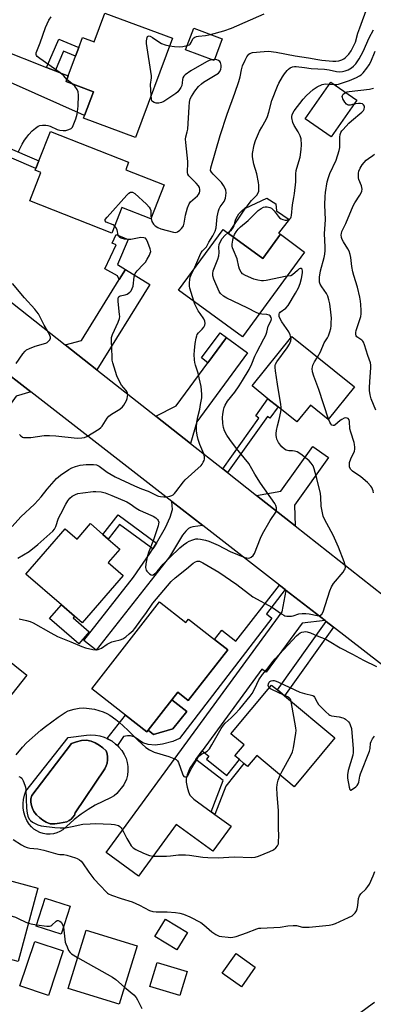
# Model space of a CAD drawing. Units: inches. Extents: x 1273763 to 1279763, y 513452 to 517452.
# Drawn here: x 1274047 to 1274199, y 515553 to 515973 of the extents above; entities that cross this region are included whole.
import ezdxf

# ---------------------------------------------------------------- set-up
doc = ezdxf.new("R2010")
doc.units = ezdxf.units.IN
doc.header["$MEASUREMENT"] = 0
for name, color, linetype in [('BLDG-Footprint', 5, 'Continuous'), ('CULTRL-Pad', 6, 'Continuous'), ('CULTRL-Swimming Pool in Ground', 4, 'Continuous'), ('TRANS-Driveway', 251, 'Continuous'), ('TRANS-Non Street Sidewalk', 7, 'Continuous'), ('TRANS-Road', 130, 'Continuous'), ('Undefined', 1, 'Continuous')]:
    doc.layers.add(name, color=color, linetype=linetype)

msp = doc.modelspace()

# ---------------------------------------------------------------- linework, layer by layer
at = {"layer": 'BLDG-Footprint'}
for points, elevation in [([(1274112.67, 515965.54), (1274096.93, 515923.02), (1274074.69, 515931.25), (1274075.14, 515932.47), (1274078.9, 515942.61), (1274067.28, 515946.91), (1274068.18, 515949.35), (1274071.31, 515957.8), (1274072.66, 515961.45), (1274074.26, 515965.76), (1274079.23, 515963.92), (1274083.79, 515976.24)], 397.1), ([(1274133.99, 515965.22), (1274130.51, 515955.92), (1274118.32, 515960.48), (1274121.81, 515969.78)], 398.18), ([(1274191.47, 515939.01), (1274180.59, 515923.27), (1274169.48, 515930.95), (1274180.36, 515946.68)], 405.25), ([(1274109.22, 515902.77), (1274103.5, 515888.26), (1274091.13, 515893.14), (1274086.78, 515882.13), (1274051.74, 515895.97), (1274056.52, 515908.07), (1274054.08, 515909.03), (1274054.38, 515909.8), (1274055.65, 515913), (1274060.63, 515925.62), (1274094, 515912.45), (1274092.74, 515909.27)], 397.33), ([(1274136.63, 515882.06), (1274151.32, 515871.3), (1274158.9, 515881.64), (1274169.23, 515874.07), (1274142.68, 515837.83), (1274115.37, 515857.83), (1274134.34, 515883.74)], 401.78), ([(1274190.53, 515816.43), (1274179.32, 515802.51), (1274171.7, 515808.64), (1274165.9, 515801.44), (1274157.86, 515807.91), (1274153.54, 515811.39), (1274146.75, 515816.85), (1274163.77, 515837.98)], 405.8), ([(1274083.01, 515753.32), (1274085.25, 515751.37), (1274090.23, 515747.05), (1274085.29, 515741.37), (1274091.72, 515735.79), (1274074.14, 515715.53), (1274070.82, 515718.41), (1274065.26, 515723.23), (1274050.06, 515736.42), (1274066.88, 515755.8), (1274071.95, 515751.4), (1274077.65, 515757.97)], 403.89), ([(1274107.17, 515724.53), (1274118.46, 515715.71), (1274119.57, 515717.13), (1274130.67, 515708.46), (1274136.34, 515704.04), (1274119.47, 515682.42), (1274114.97, 515685.93), (1274112.46, 515682.71), (1274102.29, 515669.69), (1274101.78, 515669.02), (1274092.63, 515676.16), (1274078.21, 515687.42)], 405.19), ([(1274182.14, 515666.43), (1274164.72, 515645.55), (1274148.77, 515658.86), (1274144.87, 515654.19), (1274143.28, 515655.51), (1274141.38, 515657.1), (1274139.43, 515658.73), (1274143.38, 515663.46), (1274137.74, 515668.16), (1274155.11, 515688.98), (1274157.58, 515686.92), (1274160.66, 515684.35)], 408.21), ([(1274055.16, 515602.23), (1274046.74, 515570.75), (1274025.2, 515576.5), (1274025.63, 515578.11), (1274020.74, 515579.42), (1274026.97, 515602.73), (1274032.18, 515601.34), (1274033.94, 515607.91)], 412.62), ([(1274069.01, 515594.49), (1274065.1, 515582.44), (1274054.44, 515585.9), (1274058.34, 515597.95)], 427.46), ([(1274119.16, 515583.18), (1274114.65, 515575.8), (1274105.22, 515581.56), (1274109.73, 515588.94)], 410.7), ([(1274097.64, 515577.5), (1274089.99, 515552.57), (1274068.12, 515559.27), (1274075.77, 515584.21)], 412.56), ([(1274066.04, 515575.33), (1274059.67, 515556.27), (1274047.48, 515560.35), (1274053.86, 515579.41)], 413.32), ([(1274148.14, 515568.39), (1274142.23, 515560.04), (1274134.02, 515565.85), (1274139.94, 515574.2)], 410.95), ([(1274118.95, 515566.59), (1274115.85, 515556.34), (1274103.08, 515560.2), (1274106.18, 515570.45)], 411.76)]:
    msp.add_lwpolyline(points, close=True, dxfattribs=dict(at, elevation=elevation))
at = {"layer": 'CULTRL-Pad'}
for points in [[(1274158.9, 515881.64), (1274151.32, 515871.3), (1274136.63, 515882.06), (1274143.88, 515892.88), (1274153.08, 515897.05), (1274156.9, 515894.61), (1274157.24, 515891.66), (1274162.62, 515888.02), (1274158.02, 515882.2)], [(1274077.18, 515711.72), (1274072.73, 515706.59), (1274060.23, 515717.44), (1274065.26, 515723.23), (1274070.82, 515718.41), (1274070.24, 515717.74)], [(1274112.94, 515670.2), (1274104.61, 515667.87), (1274102.29, 515669.69), (1274112.46, 515682.71), (1274118.82, 515677.74)]]:
    msp.add_lwpolyline(points, close=True, dxfattribs=at)
for points in [[(1274085.26, 515665.92, 0), (1274086.93, 515664.96, 0), (1274088.44, 515663.77, 0), (1274089.16, 515663.13, 0), (1274089.86, 515662.47, 0), (1274091.08, 515660.98, 0), (1274092.12, 515659.36, 0), (1274092.97, 515657.63, 0), (1274093.43, 515655.89, 0), (1274093.67, 515654.11, 0), (1274093.69, 515652.32, 0), (1274093.47, 515650.53, 0), (1274093.03, 515648.79, 0), (1274091.93, 515646.35, 0), (1274088.92, 515642.6, 0), (1274087.78, 515641.69, 0), (1274086.25, 515640.75, 0), (1274082.95, 515639.27, 0), (1274079.74, 515637.6, 0), (1274076.63, 515635.76, 0), (1274073.63, 515633.74, 0), (1274070.75, 515631.56, 0), (1274065.88, 515627.17, 0), (1274064.62, 515626.4, 0), (1274063.27, 515625.82, 0), (1274061.85, 515625.43, 0), (1274060.38, 515625.25, 0), (1274058.91, 515625.28, 0), (1274057.45, 515625.52, 0), (1274056.05, 515625.97, 0), (1274054.72, 515626.61, 0), (1274053.5, 515627.43, 0), (1274052.41, 515628.42, 0), (1274051.46, 515629.56, 0), (1274050.5, 515631.14, 0), (1274049.75, 515632.83, 0), (1274049.22, 515634.61, 0), (1274048.92, 515636.44, 0), (1274048.86, 515638.29, 0), (1274049.04, 515640.13, 0), (1274049.45, 515641.94, 0), (1274050.09, 515643.68, 0), (1274068.17, 515666.58, 0), (1274075.92, 515667.61, 0), (1274077.84, 515667.73, 0), (1274079.76, 515667.61, 0), (1274081.66, 515667.27, 0), (1274083.5, 515666.71, 0), (1274084.81, 515666.14, 0)], [(1274062.44, 515629.69, 0), (1274064.49, 515629.9, 0), (1274067.57, 515630.58, 0), (1274068.56, 515631.03, 0), (1274069.45, 515631.66, 0), (1274070.2, 515632.45, 0), (1274070.78, 515633.37, 0), (1274071.18, 515634.38, 0), (1274083.75, 515653.24, 0), (1274084.35, 515654.4, 0), (1274084.75, 515655.65, 0), (1274084.96, 515656.95, 0), (1274084.96, 515658.26, 0), (1274084.76, 515659.56, 0), (1274084.35, 515660.81, 0), (1274082.99, 515662.19, 0), (1274081.43, 515663.36, 0), (1274079.73, 515664.29, 0), (1274077.91, 515664.97, 0), (1274076, 515665.37, 0), (1274073.8, 515665.24, 0), (1274071.64, 515664.77, 0), (1274069.59, 515663.96, 0), (1274052.54, 515641.74, 0), (1274052.25, 515640.36, 0), (1274052.2, 515638.94, 0), (1274052.4, 515637.54, 0), (1274052.83, 515636.19, 0), (1274053.49, 515634.94, 0), (1274054.6, 515633.58, 0), (1274055.86, 515632.36, 0), (1274057.26, 515631.29, 0), (1274058.77, 515630.4, 0), (1274060.38, 515629.69, 0)]]:
    msp.add_polyline3d(points, close=True, dxfattribs=at)
at = {"layer": 'CULTRL-Swimming Pool in Ground'}
for points in [[(1274050.45, 515693.26), (1274026.29, 515662.65), (1274010.72, 515674.95), (1274034.88, 515705.56)], [(1274062.44, 515629.69), (1274060.38, 515629.69), (1274058.77, 515630.4), (1274057.26, 515631.29), (1274055.86, 515632.36), (1274054.6, 515633.58), (1274053.49, 515634.94), (1274052.83, 515636.19), (1274052.4, 515637.54), (1274052.2, 515638.94), (1274052.25, 515640.36), (1274052.54, 515641.74), (1274069.59, 515663.96), (1274071.64, 515664.77), (1274073.8, 515665.24), (1274076, 515665.37), (1274077.91, 515664.97), (1274079.73, 515664.29), (1274081.43, 515663.36), (1274082.99, 515662.19), (1274084.35, 515660.81), (1274084.76, 515659.56), (1274084.96, 515658.26), (1274084.96, 515656.95), (1274084.75, 515655.65), (1274084.35, 515654.4), (1274083.75, 515653.24), (1274071.18, 515634.38), (1274070.78, 515633.37), (1274070.2, 515632.45), (1274069.45, 515631.66), (1274068.56, 515631.03), (1274067.57, 515630.58), (1274064.49, 515629.9)]]:
    msp.add_lwpolyline(points, close=True, dxfattribs=at)
at = {"layer": 'TRANS-Driveway'}
for points in [[(1274058.9, 515952.99), (1274062.52, 515951.57), (1274068.18, 515949.35), (1274067.28, 515946.91), (1274078.9, 515942.61), (1274075.14, 515932.47), (1274032.85, 515951.23), (1274023.94, 515950.39), (1274029.46, 515962.67), (1274032.76, 515970.16), (1274038.64, 515960.92)], [(1274080.44, 515823.76), (1274066.85, 515834.46), (1274073.78, 515836.24), (1274089.93, 515862.27), (1274092.64, 515866.63), (1274103.05, 515860.17)], [(1274120.37, 515792.3), (1274105.65, 515803.9), (1274114.36, 515808.4), (1274127.91, 515826.76), (1274135.87, 515837.54), (1274144.8, 515830.94), (1274123.12, 515801.56)], [(1274052.14, 515814.25), (1274045.89, 515812.44), (1274027.3, 515786.7), (1274018.82, 515792.82), (1274036.55, 515818.91), (1274037.32, 515825.76)], [(1274165.16, 515757.02), (1274148.6, 515770.06), (1274158.99, 515771.81), (1274172.78, 515791), (1274179.46, 515786.2), (1274164.88, 515765.91)], [(1274125.65, 515757.16), (1274121.48, 515756.56), (1274120.46, 515756.27), (1274119.64, 515755.83), (1274118.46, 515754.7), (1274117.05, 515753.03), (1274111.41, 515743.77), (1274080.17, 515703.88), (1274074.83, 515708.07), (1274096, 515735.1), (1274103.03, 515745.17), (1274104.3, 515747.16), (1274105.93, 515749.7), (1274109.68, 515756.34), (1274111.73, 515760.73), (1274112.77, 515763.98), (1274112.46, 515767.4)], [(1274177.95, 515716.53), (1274168.16, 515715.47), (1274152.82, 515694.46), (1274150.99, 515695.79), (1274125.45, 515660.82), (1274122.74, 515657.1), (1274120.09, 515653.47), (1274119.02, 515650.59), (1274118.62, 515648.92), (1274118.63, 515647.47), (1274118.98, 515645.38), (1274119.55, 515643.39), (1274120.2, 515641.98), (1274121.89, 515640.21), (1274129.29, 515634.81), (1274130.88, 515633.65), (1274137.77, 515628.61), (1274129.99, 515617.95), (1274114.33, 515629.38), (1274098.23, 515607.32), (1274084.42, 515617.4), (1274159.57, 515720.33), (1274161.32, 515729.45)]]:
    msp.add_lwpolyline(points, close=True, dxfattribs=at)
at = {"layer": 'TRANS-Non Street Sidewalk'}
for points in [[(1274062.52, 515951.57), (1274058.9, 515952.99), (1274064.09, 515965.05), (1274072.66, 515961.45), (1274071.31, 515957.8), (1274066.14, 515959.97)], [(1274013.16, 515927.51), (1274014.67, 515930.6), (1274055.65, 515913), (1274054.38, 515909.8)], [(1274092.64, 515866.63), (1274089.93, 515862.27), (1274089.23, 515863.93), (1274083.76, 515866.87), (1274088.65, 515877.15), (1274087, 515877.85), (1274088.6, 515881.61), (1274093.76, 515879.41), (1274089.22, 515868.76)], [(1274135.87, 515837.54), (1274127.91, 515826.76), (1274125.14, 515828.81), (1274133.09, 515839.58)], [(1274136.28, 515779.77), (1274134.24, 515781.37), (1274149.61, 515803.11), (1274148.33, 515804.02), (1274153.54, 515811.38), (1274157.86, 515807.91), (1274154.4, 515803.02), (1274153.28, 515803.82)], [(1274105.93, 515749.7), (1274104.3, 515747.16), (1274090.07, 515757.63), (1274085.25, 515751.37), (1274083.01, 515753.32), (1274089.49, 515761.74)], [(1274160.85, 515729.82), (1274152.85, 515719.36), (1274155.13, 515717.62), (1274115.77, 515666.16), (1274112.89, 515664.91), (1274108.45, 515663.65), (1274105.29, 515663.26), (1274102.4, 515663.59), (1274100.01, 515664.33), (1274096.4, 515666.85), (1274094.77, 515667.24), (1274093.48, 515667.32), (1274091.82, 515667.02), (1274089.16, 515663.13), (1274088.44, 515663.77), (1274086.93, 515664.96), (1274085.26, 515665.92), (1274084.81, 515666.14), (1274092.63, 515676.16), (1274101.78, 515669.02), (1274102.29, 515669.69), (1274104.61, 515667.87), (1274112.94, 515670.2), (1274118.82, 515677.74), (1274112.46, 515682.71), (1274114.97, 515685.93), (1274119.47, 515682.42), (1274136.34, 515704.04), (1274130.67, 515708.46), (1274133.79, 515712.46), (1274139.78, 515707.79), (1274158.44, 515731.69)], [(1274181.57, 515713.73), (1274160.66, 515684.35), (1274157.58, 515686.92), (1274178.4, 515716.18)], [(1274130.88, 515633.65), (1274129.29, 515634.81), (1274134.38, 515648.2), (1274122.74, 515657.1), (1274125.45, 515660.82), (1274128.26, 515658.57), (1274127.27, 515657.33), (1274135.98, 515650.35), (1274141.38, 515657.1), (1274143.28, 515655.51), (1274135.51, 515645.81)]]:
    msp.add_lwpolyline(points, close=True, dxfattribs=at)
at = {"layer": 'TRANS-Road'}
msp.add_lwpolyline([(1274208.23, 515693.02), (1274181.57, 515713.73), (1274178.4, 515716.18), (1274177.95, 515716.53), (1274161.32, 515729.45), (1274160.85, 515729.82), (1274158.44, 515731.69), (1274125.65, 515757.16), (1274112.46, 515767.4), (1274052.14, 515814.25), (1274037.32, 515825.76), (1274013.77, 515844.04), (1274010.72, 515846.41), (1273989.42, 515862.95), (1274006.01, 515882.39), (1274066.85, 515834.46), (1274080.44, 515823.76), (1274105.65, 515803.9), (1274120.37, 515792.3), (1274134.24, 515781.37), (1274136.28, 515779.77), (1274148.6, 515770.06), (1274165.16, 515757.02), (1274221.53, 515712.61)], dxfattribs=at)
at = {"layer": 'Undefined'}
for p, q in [((1274130.69, 515956.4, 398), (1274129.54, 515956.28, 398)), ((1274069.8, 515945.98, 396), (1274067.63, 515947.86, 396)), ((1274179.8, 515945.86, 404), (1274181.83, 515945.67, 404))]:
    msp.add_line(p, q, dxfattribs=at)
for points, elevation in [([(1274121.84, 515866.67), (1274124.43, 515872.58), (1274125.06, 515873.88), (1274125.56, 515874.56), (1274126.77, 515875.73), (1274127.26, 515876.32), (1274128.34, 515878.31), (1274130.02, 515881.01), (1274131.04, 515883.03), (1274131.45, 515884.38), (1274131.87, 515889.05), (1274132.1, 515890.41), (1274132.45, 515891.75), (1274132.73, 515892.53), (1274133.18, 515893.41), (1274134.84, 515895.68), (1274135.36, 515897.04), (1274135.58, 515898.2), (1274135.66, 515899.37), (1274135.56, 515900.48), (1274135.29, 515901.28), (1274134.56, 515902.56), (1274133.67, 515903.73), (1274131.88, 515905.63), (1274130.11, 515907.34), (1274129.42, 515908.15), (1274129.04, 515908.99), (1274129.07, 515910.05), (1274133.07, 515923.91), (1274136.15, 515933.03), (1274139.44, 515941.94), (1274141.09, 515946.98), (1274141.66, 515948.95), (1274142.21, 515951.95), (1274142.68, 515953.73), (1274143.76, 515956.14), (1274144.45, 515957.46), (1274144.92, 515958.15), (1274145.41, 515958.66), (1274145.81, 515958.93), (1274146.89, 515959.3), (1274151.99, 515959.85), (1274153.75, 515959.87), (1274157, 515959.55), (1274165.11, 515957.99), (1274170.94, 515957.09), (1274174.84, 515956.36), (1274176.6, 515956.11), (1274181.21, 515955.67), (1274182.54, 515955.61), (1274183.84, 515955.75), (1274185.18, 515956.2), (1274185.95, 515956.64), (1274186.64, 515957.17), (1274188.05, 515958.67), (1274189.07, 515960.07), (1274190.28, 515962.29), (1274190.92, 515963.84), (1274192.01, 515967.61), (1274192.77, 515969.86), (1274196.14, 515978.82)], 400), ([(1274067.63, 515947.86), (1274066.25, 515949.4), (1274064.78, 515950.74), (1274055.96, 515956.77), (1274054.94, 515957.65), (1274054.64, 515958.06), (1274054.47, 515958.47), (1274054.47, 515959.19), (1274054.7, 515959.97), (1274056.11, 515963.44), (1274058.49, 515970.06), (1274059.84, 515973.18), (1274060.81, 515974.55)], 396), ([(1274129.02, 515967.08), (1274134.73, 515968.67), (1274137.99, 515969.75), (1274151.87, 515975.93)], 398), ([(1274136.38, 515882.25), (1274138.01, 515883.54), (1274138.74, 515884.42), (1274139.1, 515885.24), (1274139.55, 515887.24), (1274139.84, 515888.08), (1274140.5, 515889.4), (1274141.14, 515890.39), (1274142.34, 515891.64), (1274144.62, 515893.63), (1274146.58, 515896.17), (1274148.84, 515898.43), (1274149.37, 515899.31), (1274149.58, 515900.11), (1274149.7, 515901.53), (1274149.7, 515902.68), (1274149.55, 515903.81), (1274148.83, 515907.43), (1274147.49, 515911.6), (1274146.9, 515914.79), (1274146.94, 515916.22), (1274147.69, 515919.88), (1274148.27, 515921.81), (1274149.96, 515925.8), (1274150.87, 515927.51), (1274152.78, 515930.76), (1274153.4, 515932.04), (1274153.98, 515933.86), (1274155.23, 515938.84), (1274157.59, 515944.93), (1274158.24, 515946.22), (1274159.81, 515948.96), (1274160.62, 515950.19), (1274161.71, 515951.62), (1274162.33, 515952.26), (1274163.02, 515952.75), (1274164.03, 515953.24), (1274164.82, 515953.41), (1274165.63, 515953.38), (1274169.11, 515952.89), (1274172.02, 515952.59), (1274177.77, 515952.22), (1274179.76, 515951.9), (1274182.9, 515951.25), (1274184.05, 515951.14), (1274185.47, 515951.24), (1274186.58, 515951.47), (1274187.84, 515952.01), (1274189.29, 515952.84), (1274190.14, 515953.51), (1274191.05, 515954.5), (1274191.72, 515955.38), (1274192.49, 515956.66), (1274194.22, 515959.8), (1274196.81, 515965.66), (1274198.6, 515969.02)], 402), ([(1274103.59, 515941.01), (1274103.39, 515945.67), (1274103.73, 515948.54), (1274103.73, 515949.39), (1274101.65, 515963.2), (1274101.62, 515964.38), (1274101.88, 515965.77), (1274102.1, 515966.19), (1274102.4, 515966.41), (1274102.74, 515966.45), (1274103.17, 515966.35), (1274104.17, 515965.83), (1274106.83, 515963.98), (1274108.06, 515963.22), (1274109.64, 515962.62), (1274111.42, 515962.15)], 398), ([(1274119.01, 515962.31), (1274119.95, 515962.66), (1274120.34, 515962.99), (1274120.76, 515963.67), (1274121.49, 515965.25), (1274121.91, 515965.7), (1274122.3, 515965.94), (1274123.03, 515966.2), (1274123.81, 515966.36), (1274126.78, 515966.57), (1274129.02, 515967.08)], 398), ([(1274111.42, 515962.15), (1274113.62, 515961.89), (1274115.7, 515961.78), (1274117.17, 515961.95), (1274119.01, 515962.31)], 398), ([(1274103.56, 515888.42), (1274103.9, 515887.16), (1274104.58, 515885.98), (1274105.31, 515885.22), (1274106.4, 515884.51), (1274107.73, 515884.01), (1274113.11, 515882.58), (1274114.2, 515882.47), (1274114.93, 515882.7), (1274115.82, 515883.35), (1274116.64, 515884.14), (1274117.16, 515884.81), (1274117.41, 515885.31), (1274117.75, 515886.41), (1274118.25, 515889.83), (1274119.17, 515893), (1274119.8, 515894.65), (1274120.5, 515895.53), (1274123.36, 515898.03), (1274123.85, 515898.66), (1274124.23, 515899.38), (1274124.45, 515900.16), (1274124.46, 515900.86), (1274124.21, 515901.63), (1274123.82, 515902.37), (1274122.92, 515903.5), (1274119.75, 515906.63), (1274119.32, 515907.3), (1274119.12, 515908), (1274119.08, 515908.83), (1274119.26, 515911.68), (1274119.25, 515912.84), (1274118.37, 515920.85), (1274118.33, 515922.25), (1274118.47, 515923.34), (1274119.05, 515925.49), (1274119.26, 515926.62), (1274119.82, 515936.15), (1274120.02, 515938.17), (1274120.3, 515939.57), (1274120.79, 515940.6), (1274122.22, 515942.79), (1274123.88, 515944.81), (1274125.13, 515945.97), (1274126.03, 515946.67), (1274131.72, 515950.04), (1274132.42, 515950.56), (1274132.95, 515951.21), (1274133.41, 515952.21), (1274133.56, 515953.04), (1274133.49, 515953.91), (1274133.2, 515955.02), (1274132.93, 515955.5), (1274132.37, 515955.98), (1274131.66, 515956.29), (1274130.69, 515956.4)], 398), ([(1274129.54, 515956.28), (1274128.37, 515955.96), (1274127.3, 515955.42), (1274120.55, 515951.5), (1274118.13, 515949.85), (1274117.55, 515949.25), (1274117.21, 515948.57), (1274117.06, 515947.86), (1274116.92, 515946.35), (1274116.69, 515945.22), (1274116.37, 515944.43), (1274115.73, 515943.48), (1274114.98, 515942.61), (1274114.12, 515941.83), (1274109.05, 515938.43), (1274108, 515937.94), (1274106.84, 515937.7), (1274105.69, 515937.69), (1274104.88, 515937.93), (1274104.21, 515938.36), (1274103.92, 515938.76), (1274103.71, 515939.54), (1274103.59, 515941.01)], 398), ([(1274181.83, 515945.67), (1274182.92, 515945.7), (1274183.74, 515945.86), (1274188.37, 515947.46), (1274191.39, 515948.72), (1274192.72, 515949.35), (1274193.42, 515949.84), (1274194.2, 515950.66), (1274195.82, 515952.68), (1274196.82, 515954.08), (1274197.47, 515955.38), (1274199.44, 515959.96)], 404), ([(1274046.78, 515916.82), (1274048.53, 515920.16), (1274049.52, 515921.85), (1274050.45, 515923.22), (1274051.39, 515924.35), (1274052.81, 515925.81), (1274054.15, 515926.97), (1274055.34, 515927.83), (1274055.96, 515928.1), (1274057.1, 515928.31), (1274058.57, 515928.33), (1274059.4, 515928.19), (1274060.4, 515927.82), (1274063.45, 515926.47), (1274064.55, 515926.2), (1274065.97, 515926.04), (1274067.11, 515926.05), (1274068.48, 515926.4), (1274069.46, 515926.89), (1274070, 515927.5), (1274070.62, 515928.81), (1274071.46, 515931.05), (1274072.02, 515933.02), (1274072.42, 515936.43), (1274072.52, 515941.08), (1274072.37, 515942.49), (1274071.93, 515943.51), (1274070.97, 515944.91), (1274069.8, 515945.98)], 396), ([(1274138.78, 515880.49), (1274139.23, 515881.5), (1274139.96, 515882.68), (1274140.83, 515883.83), (1274141.8, 515884.84), (1274145.05, 515887.61), (1274149.35, 515891.81), (1274150.67, 515892.75), (1274151.64, 515893.21), (1274152.42, 515893.4), (1274153.22, 515893.4), (1274154.29, 515893.15), (1274155.03, 515892.81), (1274155.64, 515892.3), (1274156.18, 515891.7), (1274157.91, 515889.39), (1274158.48, 515888.75), (1274159.14, 515888.29), (1274159.87, 515887.96), (1274160.91, 515887.7), (1274161.68, 515887.74), (1274162.65, 515888.09), (1274163.06, 515888.38), (1274163.31, 515888.69), (1274163.51, 515889.12), (1274163.64, 515889.67), (1274164.05, 515894.26), (1274164.67, 515897.41), (1274164.9, 515899.14), (1274165.39, 515904.07), (1274165.52, 515907.5), (1274165.65, 515908.91), (1274165.91, 515909.99), (1274167.33, 515914.62), (1274167.78, 515917.83), (1274167.94, 515919.88), (1274167.67, 515922.42), (1274167.33, 515923.77), (1274166.51, 515925.42), (1274164.77, 515928.17), (1274164.21, 515929.49), (1274163.79, 515931.39), (1274163.78, 515931.94), (1274163.93, 515932.74), (1274164.24, 515933.49), (1274164.8, 515934.4), (1274168.64, 515939.45), (1274170.05, 515940.96), (1274172.89, 515943.53), (1274174.59, 515944.65), (1274176.66, 515945.65), (1274178.14, 515945.97), (1274179.8, 515945.86)], 404), ([(1274186.72, 515942.29), (1274187.45, 515942.56), (1274188.3, 515942.74), (1274196.92, 515943.75), (1274198.64, 515944.16)], 406), ([(1274190.24, 515937.23), (1274188.63, 515936.78), (1274187.91, 515936.8), (1274187.51, 515936.95), (1274187.12, 515937.23), (1274186.41, 515938.09), (1274185.53, 515939.57), (1274185.35, 515940.08), (1274185.31, 515940.57), (1274185.45, 515941.05), (1274185.74, 515941.5), (1274186.12, 515941.89), (1274186.72, 515942.29)], 406), ([(1274174.69, 515829.18), (1274176.01, 515831.47), (1274177.6, 515835.23), (1274179.02, 515837.47), (1274179.39, 515838.24), (1274179.98, 515839.91), (1274180.37, 515841.34), (1274180.53, 515842.46), (1274180.61, 515843.85), (1274180.64, 515845.81), (1274180.49, 515848.43), (1274179.98, 515851.91), (1274179.62, 515853.61), (1274179.08, 515855.27), (1274178.6, 515856.32), (1274176.58, 515859.22), (1274175.87, 515860.4), (1274175.61, 515861.16), (1274175.52, 515861.97), (1274175.57, 515863.38), (1274176.02, 515866.01), (1274177.58, 515871.77), (1274177.84, 515873.11), (1274178.04, 515874.72), (1274178.05, 515876.22), (1274177.78, 515881.94), (1274178.19, 515887.86), (1274177.87, 515894.19), (1274177.95, 515897.75), (1274178.13, 515899.49), (1274178.91, 515904.06), (1274179.38, 515906), (1274180.04, 515907.6), (1274182.74, 515913.32), (1274184.04, 515917.41), (1274184.27, 515918.82), (1274184.28, 515923.24), (1274184.47, 515924.38), (1274184.73, 515925.18), (1274185.15, 515925.85), (1274185.66, 515926.47), (1274188.17, 515929.17), (1274189.25, 515930.16), (1274193.73, 515933.88), (1274194.32, 515934.5), (1274194.71, 515935.2), (1274194.82, 515935.97), (1274194.76, 515936.47), (1274194.45, 515937.05), (1274193.95, 515937.42), (1274193.17, 515937.58), (1274192.3, 515937.58), (1274191.12, 515937.44), (1274190.24, 515937.23)], 406), ([(1274199.69, 515806.49), (1274197.67, 515811.38), (1274197.25, 515813.09), (1274197, 515814.85), (1274196.94, 515816.21), (1274197.05, 515818.56), (1274197.52, 515824.66), (1274197.51, 515825.73), (1274197.35, 515826.75), (1274196.25, 515829.78), (1274194.8, 515834.45), (1274194.38, 515835.53), (1274194.08, 515836.01), (1274193.73, 515836.37), (1274191.59, 515837.86), (1274191.27, 515838.27), (1274191.05, 515838.95), (1274191.04, 515839.68), (1274191.19, 515840.49), (1274192.71, 515844.82), (1274193.21, 515846.55), (1274193.44, 515847.71), (1274193.44, 515849.13), (1274193.23, 515851.71), (1274193.07, 515853.14), (1274192.77, 515854.82), (1274191.88, 515859.02), (1274190.26, 515864.01), (1274189.85, 515865.62), (1274189.42, 515867.86), (1274189, 515871.68), (1274188.66, 515873.06), (1274188.21, 515874.39), (1274187.74, 515875.43), (1274185.8, 515878.42), (1274185.22, 515879.44), (1274184.97, 515880.27), (1274184.87, 515881.42), (1274184.93, 515882), (1274185.18, 515882.79), (1274186.83, 515886.22), (1274189.98, 515893.88), (1274190.7, 515895.16), (1274192.86, 515898.35), (1274193.42, 515899.35), (1274193.72, 515900.12), (1274193.8, 515900.88), (1274193.7, 515901.64), (1274193.48, 515902.4), (1274192.44, 515905.01), (1274192.26, 515905.83), (1274192.19, 515906.96), (1274192.24, 515907.8), (1274192.44, 515908.59), (1274193.01, 515909.85), (1274193.83, 515911.31), (1274194.62, 515912.36), (1274195.59, 515913.33), (1274196.51, 515914.05), (1274198.41, 515915.29), (1274199.03, 515915.86)], 408), ([(1274088, 515885.22), (1274087.31, 515885.66), (1274084.45, 515886.88), (1274083.95, 515887.35), (1274083.89, 515887.53), (1274083.97, 515887.92), (1274084.77, 515889.01), (1274093.28, 515898.41), (1274094.11, 515899.24), (1274094.78, 515899.64), (1274095.24, 515899.69), (1274095.7, 515899.6), (1274096.63, 515899.08), (1274101.62, 515894.51), (1274102.83, 515893.28), (1274103.25, 515892.57), (1274103.45, 515891.77), (1274103.45, 515889.54), (1274103.56, 515888.42)], 398), ([(1274047.28, 515796.07), (1274047.87, 515795.45), (1274048.57, 515795), (1274049.07, 515794.86), (1274050.15, 515794.77), (1274052.12, 515794.81), (1274057.87, 515795.62), (1274060.21, 515795.69), (1274062.86, 515795.56), (1274072.05, 515794.58), (1274074.01, 515794.6), (1274075.12, 515794.78), (1274076.19, 515795.21), (1274081.25, 515798.34), (1274082.17, 515799.06), (1274082.71, 515799.7), (1274084.84, 515803.09), (1274085.57, 515803.98), (1274086.72, 515804.81), (1274090.28, 515806.91), (1274091.36, 515807.9), (1274091.92, 515808.58), (1274092.52, 515809.56), (1274093.03, 515810.59), (1274093.32, 515811.41), (1274093.58, 515813.15), (1274093.55, 515813.71), (1274093.39, 515814.22), (1274092.94, 515814.91), (1274090.96, 515817.1), (1274089.89, 515818.96), (1274088.94, 515821.19), (1274087.19, 515826.74), (1274086.99, 515827.88), (1274086.9, 515829.34), (1274086.66, 515836.08), (1274086.7, 515837.53), (1274087.11, 515838.89), (1274089.58, 515844.06), (1274090.12, 515845.61), (1274090.17, 515846.46), (1274090.11, 515847.34), (1274089.53, 515852.92), (1274089.55, 515854.01), (1274089.72, 515854.74), (1274089.96, 515855.09), (1274090.33, 515855.34), (1274092.52, 515855.77), (1274093.34, 515856.09), (1274094.56, 515856.85), (1274095.11, 515857.46), (1274095.56, 515858.45), (1274095.86, 515859.53), (1274096.39, 515863.51), (1274096.75, 515864.83), (1274097.59, 515865.97), (1274100.27, 515868.7), (1274101.23, 515869.81), (1274101.98, 515871.01), (1274102.91, 515872.77), (1274103.24, 515873.53), (1274103.42, 515874.31), (1274103.25, 515875.39), (1274102.24, 515878.14), (1274101.65, 515879.42), (1274101.17, 515879.99), (1274100.52, 515880.21), (1274099.22, 515880.23), (1274094.87, 515879.49), (1274093.7, 515879.39), (1274092.25, 515879.57), (1274090.86, 515879.94), (1274090.16, 515880.3), (1274089.69, 515880.82), (1274089.5, 515881.31), (1274089.04, 515883.58), (1274088.54, 515884.59), (1274088, 515885.22)], 398), ([(1274149.86, 515847.64), (1274148.78, 515848.06), (1274144.64, 515850.25), (1274136.01, 515854.34), (1274134.52, 515855.24), (1274133.31, 515856.34), (1274132.66, 515857.26), (1274130.4, 515862.46), (1274129.94, 515863.84), (1274129.91, 515864.92), (1274130.18, 515866.04), (1274132.12, 515871.08), (1274132.57, 515872.5), (1274132.69, 515873.84), (1274132.55, 515876.17), (1274132.7, 515877.3), (1274133.25, 515878.62), (1274134.02, 515879.82), (1274135.11, 515881.1), (1274136.38, 515882.25)], 402), ([(1274161.64, 515863.71), (1274152.72, 515861.94), (1274151.62, 515861.78), (1274150.79, 515861.76), (1274149.17, 515862.04), (1274147.55, 515862.51), (1274144, 515864.09), (1274142.72, 515864.82), (1274142.05, 515865.53), (1274141.45, 515866.72), (1274141.13, 515867.8), (1274140.43, 515871.16), (1274138.77, 515874.86), (1274138.42, 515875.82), (1274138.26, 515876.64), (1274138.24, 515877.46), (1274138.46, 515879.13), (1274138.78, 515880.49)], 404), ([(1274121.79, 515853.13), (1274120.2, 515858.64), (1274120.06, 515859.48), (1274119.99, 515860.88), (1274120.09, 515862.27), (1274120.36, 515863.31), (1274120.77, 515864.36), (1274121.84, 515866.67)], 400), ([(1274163.37, 515837.49), (1274163.03, 515838.66), (1274162.41, 515840.01), (1274159.47, 515844.26), (1274158.72, 515845.52), (1274158.37, 515846.57), (1274158.29, 515847.09), (1274158.33, 515847.59), (1274158.53, 515848.01), (1274158.83, 515848.34), (1274161.16, 515850.05), (1274162.13, 515851.17), (1274165.36, 515856.55), (1274166.6, 515858.83), (1274167.34, 515860.63), (1274167.94, 515862.8), (1274168.32, 515865.16), (1274168.34, 515865.98), (1274168.21, 515866.66), (1274168.1, 515866.82), (1274167.79, 515867), (1274167.38, 515867.02), (1274166.95, 515866.88), (1274166.11, 515866.25), (1274164.08, 515864.26), (1274163.37, 515863.97), (1274161.64, 515863.71)], 404), ([(1274045.96, 515826.49), (1274048.81, 515830.53), (1274049.73, 515831.66), (1274050.36, 515832.24), (1274051.59, 515832.89), (1274053.99, 515833.79), (1274058.62, 515835.14), (1274059.11, 515835.38), (1274059.76, 515835.92), (1274060.28, 515836.57), (1274060.57, 515837.28), (1274060.55, 515837.74), (1274060.33, 515838.45), (1274059.74, 515839.66), (1274057.86, 515842.84), (1274055.39, 515847.66), (1274054.8, 515848.51), (1274053.87, 515849.62), (1274049.43, 515854.48), (1274044.36, 515860.66)], 396), ([(1274044.22, 515756.8), (1274047.91, 515760.87), (1274053.74, 515766.33), (1274055.34, 515767.96), (1274056.62, 515769.42), (1274059.2, 515772.69), (1274063.2, 515777.32), (1274064.81, 515778.68), (1274068.48, 515781.06), (1274069.74, 515781.78), (1274071.34, 515782.46), (1274073.28, 515782.95), (1274075.84, 515783.24), (1274079.01, 515783.29), (1274080.32, 515783.08), (1274081.45, 515782.52), (1274084.75, 515779.97), (1274088.16, 515777.96), (1274096.46, 515774.14), (1274099.43, 515772.92), (1274102.36, 515771.84), (1274106.26, 515769.93), (1274106.8, 515769.75), (1274107.64, 515769.59), (1274109.1, 515769.48), (1274110.27, 515769.48), (1274111.67, 515769.75), (1274112.47, 515770.05), (1274112.96, 515770.32), (1274113.58, 515770.86), (1274114.14, 515771.51), (1274117.46, 515775.82), (1274118.21, 515776.69), (1274124.96, 515782.78), (1274125.48, 515783.47), (1274125.91, 515784.22), (1274126.25, 515785), (1274126.39, 515785.54), (1274126.38, 515786.57), (1274126.11, 515787.87), (1274124.4, 515791.75), (1274123.65, 515793.9), (1274123.23, 515795.75), (1274122.97, 515797.71), (1274122.93, 515799.12), (1274123.2, 515801.37), (1274123.58, 515803.61), (1274124.38, 515806.94), (1274124.75, 515808.92), (1274125.23, 515811.75), (1274125.33, 515813.36), (1274124.96, 515816.62), (1274124.18, 515820.29), (1274123.68, 515822.25), (1274122.5, 515825.74), (1274122.22, 515826.83), (1274122.1, 515827.96), (1274122.05, 515830.25), (1274122.14, 515832.01), (1274122.43, 515834.94), (1274122.8, 515837.19), (1274123.1, 515838.27), (1274123.34, 515838.8), (1274123.82, 515839.52), (1274125.45, 515841.12), (1274126.19, 515842.02), (1274126.6, 515842.77), (1274126.75, 515843.53), (1274126.51, 515844.52), (1274126.07, 515845.5), (1274124.52, 515847.79), (1274123.78, 515849.01), (1274122.32, 515851.77), (1274121.79, 515853.13)], 400), ([(1274046.68, 515743.22), (1274051.49, 515746.1), (1274055.15, 515749.12), (1274061.57, 515754.81), (1274062.33, 515755.67), (1274062.82, 515756.7), (1274064.07, 515760.3), (1274064.95, 515762.17), (1274067.1, 515766.3), (1274068.01, 515767.71), (1274068.87, 515768.83), (1274069.9, 515769.71), (1274071.3, 515770.49), (1274072.33, 515770.8), (1274074.48, 515771.16), (1274078.83, 515771.7), (1274079.99, 515771.75), (1274082.3, 515771.54), (1274083.93, 515771.1), (1274086.83, 515770), (1274093.18, 515767.29), (1274094.67, 515766.44), (1274097.22, 515764.66), (1274098.67, 515763.78), (1274100.17, 515762.99), (1274104.46, 515761.18), (1274105.6, 515760.43), (1274106.38, 515759.73), (1274106.66, 515759.33), (1274106.83, 515758.67), (1274106.76, 515757.88), (1274106.56, 515757.06), (1274104.67, 515751.03), (1274102.45, 515745.6), (1274101.94, 515743.62), (1274101.35, 515740.75), (1274101.26, 515739.27), (1274101.31, 515738.7), (1274101.45, 515738.16), (1274101.72, 515737.71), (1274102.27, 515737.09), (1274102.9, 515736.54), (1274103.55, 515736.13), (1274103.99, 515736.02), (1274104.42, 515736.11), (1274105.05, 515736.49), (1274105.67, 515737), (1274106.25, 515737.59), (1274108.75, 515740.67), (1274109.69, 515741.72), (1274111.65, 515743.49), (1274115.92, 515747.63), (1274117.45, 515748.95), (1274118.83, 515749.93), (1274119.83, 515750.49), (1274121.4, 515751.12), (1274122.74, 515751.5), (1274123.56, 515751.53), (1274124.67, 515751.38), (1274126.88, 515750.91), (1274128.22, 515750.5), (1274132.25, 515748.75), (1274137.34, 515746.11), (1274143.72, 515743.53), (1274144.56, 515743.3), (1274145.08, 515743.25), (1274145.82, 515743.35), (1274146.31, 515743.58), (1274147.16, 515744.32), (1274147.76, 515745.28), (1274150.3, 515751.81), (1274151.15, 515753.67), (1274154.49, 515759.33), (1274156.87, 515762.92), (1274157.22, 515763.85), (1274157.21, 515764.79), (1274156.9, 515765.76), (1274156.48, 515766.52), (1274150.31, 515775.22), (1274147.87, 515779.15), (1274145.34, 515783.65), (1274140.06, 515790.15), (1274137.21, 515793.97), (1274135.95, 515795.83), (1274135, 515797.68), (1274134.51, 515799.06), (1274134.27, 515800.82), (1274134.1, 515803.48), (1274134.22, 515804.66), (1274134.57, 515806.42), (1274134.87, 515807.57), (1274135.3, 515808.61), (1274136.29, 515810.27), (1274139.44, 515814.19), (1274141.3, 515816.89), (1274142.73, 515819.11), (1274145.51, 515823.81), (1274146.69, 515826.26), (1274147.96, 515829.52), (1274148.74, 515831.31), (1274151.82, 515836.97), (1274152.58, 515838.52), (1274153.08, 515839.85), (1274153.62, 515842.33), (1274154.92, 515844.87), (1274155.07, 515845.58), (1274154.97, 515846.16), (1274154.54, 515846.8), (1274154.12, 515847.1), (1274153.1, 515847.36), (1274150.89, 515847.48), (1274149.86, 515847.64)], 402), ([(1274159.16, 515806.86), (1274159.16, 515807.78), (1274159.01, 515808.96), (1274157.58, 515817.54), (1274156.74, 515823.31), (1274156.57, 515824.74), (1274156.58, 515825.57), (1274156.74, 515826.19), (1274157.31, 515827.19), (1274161.71, 515833.15), (1274162.69, 515834.63), (1274163.31, 515836.18), (1274163.42, 515836.97), (1274163.37, 515837.49)], 404), ([(1274179.47, 515802.7), (1274175.36, 515815.31), (1274173.17, 515820.95), (1274172.57, 515822.85), (1274172.48, 515824.3), (1274172.54, 515824.87), (1274172.75, 515825.65), (1274173.41, 515827.11), (1274174.69, 515829.18)], 406), ([(1274047.17, 515717.22), (1274050.28, 515716.6), (1274051.88, 515716.13), (1274053.16, 515715.58), (1274060.74, 515711.26), (1274063.61, 515709.73), (1274069.26, 515707.49), (1274073.96, 515705.4), (1274075.59, 515704.87), (1274078.72, 515704.19), (1274080.13, 515704.02), (1274080.91, 515704.12), (1274082.34, 515704.7), (1274084.84, 515706.39), (1274086.84, 515707.42), (1274087.89, 515707.8), (1274090.35, 515708.33), (1274091.45, 515708.74), (1274092.79, 515709.59), (1274094.27, 515710.81), (1274095.93, 515712.33), (1274096.69, 515713.15), (1274099.14, 515716.65), (1274101.66, 515719.95), (1274104.29, 515723.94), (1274112.18, 515733.25), (1274113.83, 515734.76), (1274118.75, 515738.63), (1274121.59, 515741.04), (1274122.52, 515741.68), (1274123.26, 515741.93), (1274123.76, 515741.96), (1274124.26, 515741.87), (1274125.73, 515741.29), (1274132.49, 515737.17), (1274140.23, 515732), (1274147.08, 515726.63), (1274155.53, 515722.12), (1274159.32, 515719.4), (1274160.29, 515718.81), (1274160.81, 515718.61), (1274161.61, 515718.47), (1274162.72, 515718.4), (1274163.55, 515718.43), (1274164.36, 515718.61), (1274166.75, 515719.42), (1274168.18, 515719.59), (1274169.67, 515719.54), (1274171.16, 515719.4), (1274174.56, 515718.68), (1274175.36, 515718.69), (1274176.07, 515718.87), (1274176.64, 515719.29), (1274177.14, 515720.25), (1274180.03, 515729.28), (1274180.65, 515730.93), (1274181.58, 515732.36), (1274185.63, 515737.3), (1274186.31, 515738.22), (1274186.56, 515738.71), (1274186.69, 515739.21), (1274186.61, 515740.27), (1274186.17, 515741.64), (1274183.63, 515747.89), (1274181.38, 515753.09), (1274180.59, 515754.68), (1274177.72, 515759.84), (1274177.14, 515761.14), (1274176.8, 515762.54), (1274176.34, 515765.48), (1274176.18, 515769.25), (1274175.97, 515770.89), (1274174.48, 515777.32), (1274173.35, 515781.35), (1274172.83, 515782.72), (1274172.05, 515783.84), (1274171.1, 515784.86), (1274168.17, 515787.26), (1274166.77, 515788.28), (1274166, 515788.65), (1274164.89, 515788.97), (1274164.04, 515789.08), (1274162.41, 515789.09), (1274161.89, 515789.18), (1274161.37, 515789.4), (1274160.64, 515789.87), (1274159.49, 515790.81), (1274158.87, 515791.45), (1274158.12, 515792.62), (1274157.39, 515794.13), (1274157.14, 515794.91), (1274157.03, 515795.7), (1274157.04, 515796.56), (1274157.18, 515797.74), (1274157.56, 515799.79), (1274158.35, 515802.51), (1274159.01, 515805.72), (1274159.16, 515806.86)], 404), ([(1274198.59, 515771.13), (1274198.47, 515771.95), (1274198.28, 515772.65), (1274197.92, 515773.37), (1274197.45, 515774.06), (1274196.04, 515775.59), (1274193.21, 515777.98), (1274189.68, 515780.41), (1274188.96, 515781.19), (1274188.47, 515782.13), (1274188.34, 515783.27), (1274188.46, 515784.1), (1274189.01, 515785.72), (1274190.47, 515788.95), (1274190.63, 515789.79), (1274190.66, 515790.64), (1274190.59, 515791.78), (1274190.42, 515792.63), (1274188.98, 515797.08), (1274188.61, 515798.49), (1274188.36, 515801.62), (1274188.22, 515802.28), (1274187.86, 515802.85), (1274187.47, 515803.12), (1274186.88, 515803.23), (1274186.16, 515803.07), (1274185.1, 515802.55), (1274184.35, 515802.05), (1274182.19, 515800.08), (1274181.83, 515799.9), (1274181.47, 515799.86), (1274180.89, 515800.12), (1274180.38, 515800.64), (1274179.97, 515801.4), (1274179.47, 515802.7)], 406), ([(1274045.86, 515659.2), (1274048.56, 515662.4), (1274050.33, 515664.22), (1274056.45, 515669.64), (1274058.46, 515671.25), (1274063.87, 515675.31), (1274066.83, 515677.26), (1274068.11, 515677.92), (1274070.65, 515678.74), (1274072.82, 515679.12), (1274074.85, 515679.19), (1274077.11, 515679), (1274079.36, 515678.61), (1274083.06, 515677.48), (1274084.72, 515676.85), (1274085.95, 515676.1), (1274088.57, 515674.26), (1274089.92, 515673.18), (1274093.61, 515669.72), (1274097.92, 515665.39), (1274101.41, 515662.35), (1274102.84, 515661.36), (1274104.94, 515660.33), (1274111.15, 515658.44), (1274113.26, 515657.6), (1274114.24, 515657.1), (1274114.83, 515656.56), (1274115.24, 515655.84), (1274116.97, 515651.08), (1274117.33, 515650.32), (1274117.65, 515649.93), (1274118.05, 515649.74), (1274118.5, 515649.69), (1274118.92, 515649.81), (1274119.17, 515650.01), (1274119.47, 515650.43), (1274120.98, 515653.61), (1274122.94, 515656.93), (1274123.76, 515658.15), (1274124.48, 515658.93), (1274125.09, 515659.41), (1274126.91, 515660.3), (1274127.57, 515660.72), (1274128.49, 515661.78), (1274129.58, 515663.5), (1274133.54, 515670.46), (1274134.48, 515671.88), (1274135.25, 515672.74), (1274137.79, 515674.93), (1274139.4, 515676.51), (1274141.49, 515678.86), (1274146.01, 515684.22), (1274146.81, 515685.44), (1274147.95, 515687.48), (1274149.59, 515691.16), (1274151.22, 515693.49), (1274153.04, 515695.62), (1274155.71, 515699.13), (1274156.58, 515700.14), (1274165.72, 515709.97), (1274166.56, 515710.73), (1274167.38, 515711.26), (1274168.07, 515711.57), (1274168.86, 515711.78), (1274169.7, 515711.84), (1274170.36, 515711.75), (1274171.7, 515711.26), (1274174.6, 515709.96), (1274178.22, 515708.6), (1274179.69, 515707.8), (1274184.4, 515704.84), (1274189.66, 515702.23), (1274194.34, 515699.64), (1274199.89, 515696.89)], 406), ([(1274154.14, 515687.82), (1274153.87, 515688.12), (1274153.67, 515688.75), (1274153.71, 515689.46), (1274153.99, 515690.15), (1274154.35, 515690.53), (1274154.98, 515690.85), (1274155.69, 515690.98), (1274156.21, 515690.95), (1274157.01, 515690.71), (1274158.08, 515690.26), (1274167.2, 515685.91), (1274169.11, 515685.31), (1274172.71, 515684.47), (1274173.13, 515684.19), (1274173.48, 515683.78), (1274174.53, 515681.69), (1274175.21, 515680.74), (1274178.23, 515677.56), (1274179.5, 515676.39), (1274179.97, 515676.1), (1274180.77, 515675.85), (1274183.94, 515675.46), (1274185.53, 515675.04), (1274186.27, 515674.72), (1274186.73, 515674.42), (1274187.94, 515673.31), (1274188.39, 515672.65), (1274188.75, 515671.92), (1274189.26, 515670.36), (1274189.98, 515661.67), (1274189.95, 515660.18), (1274189.79, 515659.01), (1274187.83, 515652.48), (1274187.48, 515650.56), (1274187.57, 515649.12), (1274188.24, 515645.32), (1274188.54, 515644.36), (1274188.78, 515644.11), (1274188.94, 515644.09), (1274189.74, 515644.46), (1274191.1, 515645.48), (1274191.71, 515646.06), (1274192.16, 515646.73), (1274192.39, 515647.52), (1274192.8, 515650.01), (1274193.1, 515651.1), (1274196.96, 515660.74), (1274197.2, 515661.82), (1274197.39, 515664.14), (1274197.6, 515664.91), (1274198.18, 515666.05), (1274199.14, 515667.07)], 408), ([(1274160.06, 515684.85), (1274155.47, 515687), (1274154.69, 515687.42), (1274154.14, 515687.82)], 408), ([(1274163.48, 515682), (1274163.17, 515682.96), (1274162.68, 515683.49), (1274161.96, 515683.94), (1274160.06, 515684.85)], 408), ([(1274158.81, 515650.48), (1274159.59, 515652.13), (1274163.29, 515658.88), (1274164.04, 515660.48), (1274164.44, 515662.21), (1274165.47, 515668.41), (1274165.59, 515669.58), (1274165.53, 515670.76), (1274163.48, 515682)], 408), ([(1274047.04, 515649.91), (1274047.81, 515649.66), (1274048.39, 515649.12), (1274048.93, 515648.11), (1274049.67, 515646.15), (1274049.88, 515645.28), (1274049.98, 515644.39), (1274050.31, 515636.35), (1274050.57, 515634.28), (1274050.95, 515632.89), (1274051.53, 515631.73), (1274052, 515631.11), (1274052.85, 515630.43), (1274055.21, 515629.3), (1274056.65, 515628.84), (1274062.43, 515628.09), (1274064.73, 515627.9), (1274065.88, 515627.91), (1274067.01, 515628.02), (1274069.8, 515628.52), (1274074.36, 515629.46), (1274077.61, 515629.73), (1274079.69, 515629.77), (1274086.46, 515629.47), (1274087.93, 515629.33), (1274089.08, 515629.13), (1274089.61, 515628.94), (1274090.26, 515628.54), (1274090.82, 515628.02), (1274091.15, 515627.59), (1274091.71, 515626.59), (1274093.22, 515623.45), (1274094.07, 515621.95), (1274095.13, 515620.28), (1274095.91, 515619.45), (1274097.13, 515618.64), (1274100.32, 515617.14), (1274102.9, 515616.18), (1274104.5, 515615.86), (1274105.89, 515615.78), (1274110.23, 515615.89), (1274111.95, 515615.99), (1274115.36, 515616.37), (1274118.24, 515616.42), (1274119.98, 515616.31), (1274125.74, 515615.39), (1274127.78, 515615.21), (1274132.22, 515615.11), (1274139.15, 515615.5), (1274146.71, 515615.28), (1274148.06, 515615.46), (1274149.47, 515615.9), (1274154.37, 515617.8), (1274155.88, 515618.53), (1274156.98, 515619.45), (1274157.69, 515620.32), (1274157.98, 515621.09), (1274158.1, 515621.94), (1274158.19, 515624.58), (1274158.04, 515627.83), (1274158.02, 515635.41), (1274157.46, 515642.06), (1274157.39, 515645.23), (1274157.44, 515646.38), (1274157.58, 515647.22), (1274157.95, 515648.34), (1274158.81, 515650.48)], 408), ([(1274044.67, 515622.9), (1274048.18, 515620.67), (1274049.47, 515619.95), (1274050.57, 515619.55), (1274051.71, 515619.25), (1274055.22, 515618.93), (1274057.76, 515618.45), (1274063.77, 515616.68), (1274064.6, 515616.57), (1274066.34, 515616.49), (1274067.5, 515616.3), (1274071.21, 515615.19), (1274072.02, 515614.84), (1274073.03, 515614.27), (1274073.7, 515613.72), (1274074.27, 515613.04), (1274076.99, 515609), (1274079.11, 515606.21), (1274081.99, 515603.2), (1274084.35, 515600.54), (1274084.95, 515599.99), (1274085.4, 515599.69), (1274086.72, 515599.13), (1274090.86, 515597.76), (1274095.5, 515596.38), (1274098.62, 515594.92), (1274102.97, 515592.68), (1274104.29, 515592.17), (1274105.73, 515592.02), (1274110.47, 515591.99), (1274114.04, 515591.74), (1274115.81, 515591.53), (1274117.44, 515591.04), (1274120.09, 515589.91), (1274124.84, 515587.46), (1274126.17, 515586.5), (1274129.54, 515583.44), (1274131.21, 515582.41), (1274132.72, 515581.71), (1274133.86, 515581.47), (1274136.49, 515581.18), (1274137.66, 515581.12), (1274138.52, 515581.19), (1274139.91, 515581.57), (1274144.36, 515583.09), (1274148.75, 515584.78), (1274149.66, 515585.01), (1274150.54, 515585.13), (1274158.77, 515585.55), (1274162, 515586.02), (1274164.32, 515586.22), (1274165.75, 515586.17), (1274168.24, 515585.56), (1274169.36, 515585.45), (1274171.11, 515585.54), (1274179.75, 515586.29), (1274181.1, 515586.6), (1274182.48, 515587.13), (1274187.94, 515589.56), (1274189.5, 515590.41), (1274190.8, 515591.58), (1274191.13, 515592.03), (1274191.37, 515592.54), (1274191.62, 515593.37), (1274191.91, 515594.81), (1274192.2, 515597.68), (1274192.65, 515598.9), (1274193.27, 515599.78), (1274195.32, 515601.77), (1274196.29, 515602.88), (1274196.88, 515603.89), (1274198.54, 515607.37), (1274199.28, 515609.27)], 410), ([(1274023.42, 515589.44), (1274025.72, 515589.98), (1274027.68, 515590.65), (1274028.53, 515590.84), (1274035.81, 515591.8), (1274037.84, 515591.92), (1274039.25, 515591.64), (1274045.67, 515589.7), (1274046.73, 515589.25), (1274050.08, 515587.57), (1274051.12, 515587.14)], 412), ([(1274051.12, 515587.14), (1274052.28, 515586.87), (1274054.64, 515586.51)], 412), ([(1274054.64, 515586.51), (1274059.04, 515585.87), (1274060.16, 515585.88), (1274060.66, 515586.05), (1274061.1, 515586.35), (1274062.98, 515588.05), (1274063.43, 515588.29), (1274063.89, 515588.35), (1274064.59, 515588.11), (1274065.15, 515587.59), (1274065.71, 515586.66), (1274066.09, 515585.48)], 412), ([(1274066.09, 515585.48), (1274066.85, 515579.13), (1274067.1, 515578.31), (1274067.71, 515577.07), (1274068.34, 515575.46), (1274068.93, 515574.61), (1274069.53, 515574.06), (1274072.18, 515572.5)], 412), ([(1274072.18, 515572.5), (1274087.04, 515564.15), (1274088.49, 515563.13), (1274092.24, 515559.92)], 412), ([(1274092.24, 515559.92), (1274096.21, 515556.51), (1274097.23, 515555.45), (1274097.81, 515554.49), (1274099.64, 515550.68)], 412), ([(1274193.27, 515549.1), (1274198.09, 515552.77), (1274199.03, 515553.4)], 412)]:
    msp.add_lwpolyline(points, dxfattribs=dict(at, elevation=elevation))

doc.saveas('drawing.dxf')
